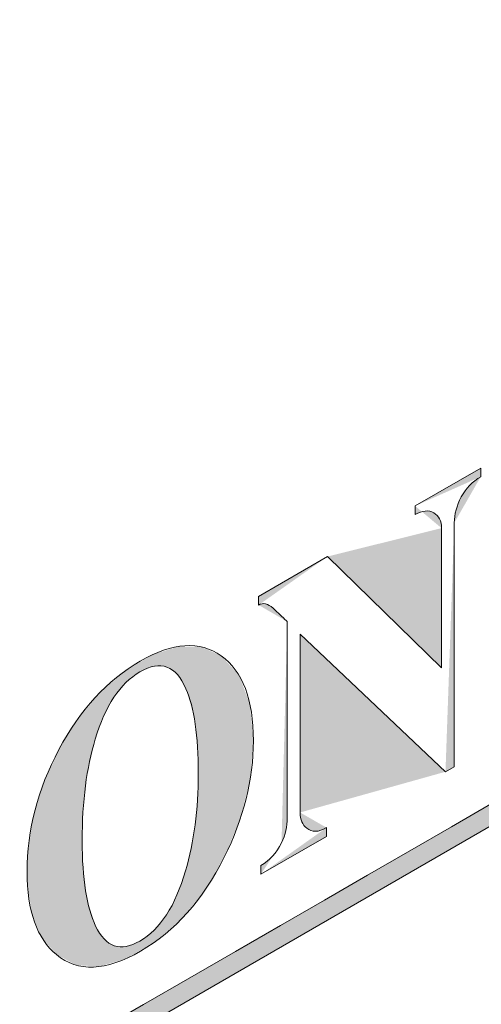
# Model space of a CAD drawing. Units: metres. Extents: x -85 to 327, y 0 to 147.
# Drawn here: x -69 to -69, y 87 to 87 of the extents above; entities that cross this region are included whole.
import ezdxf

# ---------------------------------------------------------------- set-up
doc = ezdxf.new("R2010")
doc.units = ezdxf.units.M
doc.layers.add('M-EQPM', color=7, linetype='Continuous', lineweight=9, true_color=0x7f7f7f)

# ---------------------------------------------------------------- blocks, each defined once
blk = doc.blocks.new('ZVB1 _0_5-2in_ - BeaconMedaes Logo-VB_dwg-6083694-ISOMETRICO PRIMER NIVEL IMAGENOLOGÍA-FASE 1')
at = {"layer": 'M-EQPM', "true_color": 0x8000ff}
h = blk.add_hatch(color=190, dxfattribs=at)
edge = h.paths.add_edge_path()
edge.add_line((-69.331495, 86.755929), (-69.3315, 86.755926))
edge.add_line((-69.3315, 86.755926), (-69.33154, 86.755903))
edge.add_line((-69.33154, 86.755903), (-69.331647, 86.755841))
edge.add_line((-69.331647, 86.755841), (-69.331856, 86.755721))
edge.add_line((-69.331856, 86.755721), (-69.332201, 86.755522))
edge.add_line((-69.332201, 86.755522), (-69.332715, 86.755225))
edge.add_line((-69.332715, 86.755225), (-69.333432, 86.754811))
edge.add_line((-69.333432, 86.754811), (-69.334386, 86.75426))
edge.add_line((-69.334386, 86.75426), (-69.335611, 86.753553))
edge.add_line((-69.335611, 86.753553), (-69.337142, 86.752669))
edge.add_line((-69.337142, 86.752669), (-69.339011, 86.75159))
edge.add_line((-69.339011, 86.75159), (-69.341253, 86.750296))
edge.add_line((-69.341253, 86.750296), (-69.343901, 86.748767))
edge.add_line((-69.343901, 86.748767), (-69.34699, 86.746983))
edge.add_line((-69.34699, 86.746983), (-69.350553, 86.744926))
edge.add_line((-69.350553, 86.744926), (-69.354624, 86.742575))
edge.add_line((-69.354624, 86.742575), (-69.359238, 86.739912))
edge.add_line((-69.359238, 86.739912), (-69.364427, 86.736916))
edge.add_line((-69.364427, 86.736916), (-69.370226, 86.733568))
edge.add_line((-69.370226, 86.733568), (-69.376669, 86.729848))
edge.add_line((-69.376669, 86.729848), (-69.38379, 86.725737))
edge.add_line((-69.38379, 86.725737), (-69.391622, 86.721215))
edge.add_line((-69.331495, 86.755454), (-69.331495, 86.755929))
edge = h.paths.add_edge_path()
edge.add_line((-69.391622, 86.72074), (-69.391622, 86.721215))
edge.add_line((-69.391622, 86.72074), (-69.331495, 86.755454))
h = blk.add_hatch(color=190, dxfattribs=at)
edge = h.paths.add_edge_path()
edge.add_line((-69.361856, 86.739668), (-69.361856, 86.739695))
edge.add_line((-69.361856, 86.739695), (-69.361856, 86.739772))
edge.add_line((-69.361856, 86.739772), (-69.361856, 86.739896))
edge.add_line((-69.361856, 86.739896), (-69.361856, 86.740061))
edge.add_line((-69.361856, 86.740061), (-69.361856, 86.740263))
edge.add_line((-69.361856, 86.740263), (-69.361856, 86.740498))
edge.add_line((-69.361856, 86.740498), (-69.361856, 86.74076))
edge.add_line((-69.361856, 86.74076), (-69.361856, 86.741045))
edge.add_line((-69.361856, 86.741045), (-69.361856, 86.741348))
edge.add_line((-69.361856, 86.741348), (-69.361856, 86.741666))
edge.add_line((-69.361856, 86.741666), (-69.361856, 86.741993))
edge.add_line((-69.361856, 86.741993), (-69.361856, 86.742324))
edge.add_line((-69.361856, 86.742324), (-69.361856, 86.742655))
edge.add_line((-69.361856, 86.742655), (-69.361856, 86.742982))
edge.add_line((-69.361856, 86.742982), (-69.361856, 86.743299))
edge.add_line((-69.361856, 86.743299), (-69.361856, 86.743603))
edge.add_line((-69.361856, 86.743603), (-69.361856, 86.743888))
edge.add_line((-69.361856, 86.743888), (-69.361856, 86.74415))
edge.add_line((-69.361856, 86.74415), (-69.361856, 86.744384))
edge.add_line((-69.361856, 86.744384), (-69.361856, 86.744586))
edge.add_line((-69.361856, 86.744586), (-69.361856, 86.744752))
edge.add_line((-69.361856, 86.744752), (-69.361856, 86.744875))
edge.add_line((-69.361856, 86.744875), (-69.361856, 86.744953))
edge.add_line((-69.361856, 86.744953), (-69.361856, 86.74498))
edge.add_line((-69.362048, 86.739561), (-69.362047, 86.739561))
edge.add_line((-69.362047, 86.739561), (-69.362045, 86.739563))
edge.add_line((-69.362045, 86.739563), (-69.36204, 86.739566))
edge.add_line((-69.36204, 86.739566), (-69.362034, 86.739569))
edge.add_line((-69.362034, 86.739569), (-69.362027, 86.739573))
edge.add_line((-69.362027, 86.739573), (-69.362018, 86.739578))
edge.add_line((-69.362018, 86.739578), (-69.362009, 86.739583))
edge.add_line((-69.362009, 86.739583), (-69.361998, 86.739589))
edge.add_line((-69.361998, 86.739589), (-69.361987, 86.739595))
edge.add_line((-69.361987, 86.739595), (-69.361976, 86.739601))
edge.add_line((-69.361976, 86.739601), (-69.361964, 86.739608))
edge.add_line((-69.361964, 86.739608), (-69.361952, 86.739614))
edge.add_line((-69.361952, 86.739614), (-69.36194, 86.739621))
edge.add_line((-69.36194, 86.739621), (-69.361928, 86.739627))
edge.add_line((-69.361928, 86.739627), (-69.361917, 86.739634))
edge.add_line((-69.361917, 86.739634), (-69.361906, 86.73964))
edge.add_line((-69.361906, 86.73964), (-69.361895, 86.739646))
edge.add_line((-69.361895, 86.739646), (-69.361886, 86.739651))
edge.add_line((-69.361886, 86.739651), (-69.361877, 86.739656))
edge.add_line((-69.361877, 86.739656), (-69.36187, 86.73966))
edge.add_line((-69.36187, 86.73966), (-69.361864, 86.739663))
edge.add_line((-69.361864, 86.739663), (-69.36186, 86.739666))
edge.add_line((-69.36186, 86.739666), (-69.361857, 86.739667))
edge.add_line((-69.361857, 86.739667), (-69.361856, 86.739668))
edge = h.paths.add_edge_path()
edge.add_line((-69.365214, 86.742554), (-69.365198, 86.742539))
edge.add_line((-69.365198, 86.742539), (-69.365152, 86.742495))
edge.add_line((-69.365152, 86.742495), (-69.365078, 86.742425))
edge.add_line((-69.365078, 86.742425), (-69.364979, 86.742332))
edge.add_line((-69.364979, 86.742332), (-69.364859, 86.742218))
edge.add_line((-69.364859, 86.742218), (-69.364719, 86.742086))
edge.add_line((-69.364719, 86.742086), (-69.364563, 86.741939))
edge.add_line((-69.364563, 86.741939), (-69.364393, 86.741778))
edge.add_line((-69.364393, 86.741778), (-69.364212, 86.741607))
edge.add_line((-69.364212, 86.741607), (-69.364023, 86.741428))
edge.add_line((-69.364023, 86.741428), (-69.363829, 86.741244))
edge.add_line((-69.363829, 86.741244), (-69.363631, 86.741057))
edge.add_line((-69.363631, 86.741057), (-69.363434, 86.740871))
edge.add_line((-69.363434, 86.740871), (-69.363239, 86.740687))
edge.add_line((-69.363239, 86.740687), (-69.36305, 86.740508))
edge.add_line((-69.36305, 86.740508), (-69.362869, 86.740337))
edge.add_line((-69.362869, 86.740337), (-69.362699, 86.740176))
edge.add_line((-69.362699, 86.740176), (-69.362543, 86.740029))
edge.add_line((-69.362543, 86.740029), (-69.362403, 86.739897))
edge.add_line((-69.362403, 86.739897), (-69.362283, 86.739783))
edge.add_line((-69.362283, 86.739783), (-69.362184, 86.73969))
edge.add_line((-69.362184, 86.73969), (-69.362111, 86.73962))
edge.add_line((-69.362111, 86.73962), (-69.362064, 86.739576))
edge.add_line((-69.362064, 86.739576), (-69.362048, 86.739561))
edge.add_line((-69.365214, 86.738675), (-69.365214, 86.738694))
edge.add_line((-69.365214, 86.738694), (-69.365214, 86.738751))
edge.add_line((-69.365214, 86.738751), (-69.365214, 86.738842))
edge.add_line((-69.365214, 86.738842), (-69.365214, 86.738962))
edge.add_line((-69.365214, 86.738962), (-69.365214, 86.73911))
edge.add_line((-69.365214, 86.73911), (-69.365214, 86.739281))
edge.add_line((-69.365214, 86.739281), (-69.365214, 86.739472))
edge.add_line((-69.365214, 86.739472), (-69.365214, 86.73968))
edge.add_line((-69.365214, 86.73968), (-69.365214, 86.739902))
edge.add_line((-69.365214, 86.739902), (-69.365214, 86.740134))
edge.add_line((-69.365214, 86.740134), (-69.365214, 86.740372))
edge.add_line((-69.365214, 86.740372), (-69.365214, 86.740614))
edge.add_line((-69.365214, 86.740614), (-69.365214, 86.740856))
edge.add_line((-69.365214, 86.740856), (-69.365214, 86.741095))
edge.add_line((-69.365214, 86.741095), (-69.365214, 86.741326))
edge.add_line((-69.365214, 86.741326), (-69.365214, 86.741548))
edge.add_line((-69.365214, 86.741548), (-69.365214, 86.741756))
edge.add_line((-69.365214, 86.741756), (-69.365214, 86.741948))
edge.add_line((-69.365214, 86.741948), (-69.365214, 86.742119))
edge.add_line((-69.365214, 86.742119), (-69.365214, 86.742266))
edge.add_line((-69.365214, 86.742266), (-69.365214, 86.742387))
edge.add_line((-69.365214, 86.742387), (-69.365214, 86.742477))
edge.add_line((-69.365214, 86.742477), (-69.365214, 86.742534))
edge.add_line((-69.365214, 86.742534), (-69.365214, 86.742554))
edge = h.paths.add_edge_path()
edge.add_line((-69.365067, 86.738331), (-69.365149, 86.738418))
edge.add_line((-69.365149, 86.738418), (-69.365198, 86.738533))
edge.add_line((-69.365198, 86.738533), (-69.365214, 86.738675))
edge.add_line((-69.364639, 86.738345), (-69.364765, 86.738287))
edge.add_line((-69.364765, 86.738287), (-69.364878, 86.738265))
edge.add_line((-69.364878, 86.738265), (-69.364979, 86.73828))
edge.add_line((-69.364979, 86.73828), (-69.365067, 86.738331))
edge = h.paths.add_edge_path()
edge.add_line((-69.364639, 86.738155), (-69.364639, 86.738156))
edge.add_line((-69.364639, 86.738156), (-69.364639, 86.738159))
edge.add_line((-69.364639, 86.738159), (-69.364639, 86.738164))
edge.add_line((-69.364639, 86.738164), (-69.364639, 86.73817))
edge.add_line((-69.364639, 86.73817), (-69.364639, 86.738177))
edge.add_line((-69.364639, 86.738177), (-69.364639, 86.738185))
edge.add_line((-69.364639, 86.738185), (-69.364639, 86.738194))
edge.add_line((-69.364639, 86.738194), (-69.364639, 86.738205))
edge.add_line((-69.364639, 86.738205), (-69.364639, 86.738215))
edge.add_line((-69.364639, 86.738215), (-69.364639, 86.738227))
edge.add_line((-69.364639, 86.738227), (-69.364639, 86.738238))
edge.add_line((-69.364639, 86.738238), (-69.364639, 86.73825))
edge.add_line((-69.364639, 86.73825), (-69.364639, 86.738262))
edge.add_line((-69.364639, 86.738262), (-69.364639, 86.738274))
edge.add_line((-69.364639, 86.738274), (-69.364639, 86.738285))
edge.add_line((-69.364639, 86.738285), (-69.364639, 86.738296))
edge.add_line((-69.364639, 86.738296), (-69.364639, 86.738306))
edge.add_line((-69.364639, 86.738306), (-69.364639, 86.738315))
edge.add_line((-69.364639, 86.738315), (-69.364639, 86.738324))
edge.add_line((-69.364639, 86.738324), (-69.364639, 86.738331))
edge.add_line((-69.364639, 86.738331), (-69.364639, 86.738337))
edge.add_line((-69.364639, 86.738337), (-69.364639, 86.738341))
edge.add_line((-69.364639, 86.738341), (-69.364639, 86.738344))
edge.add_line((-69.364639, 86.738344), (-69.364639, 86.738345))
edge.add_line((-69.366068, 86.737331), (-69.366061, 86.737335))
edge.add_line((-69.366061, 86.737335), (-69.36604, 86.737347))
edge.add_line((-69.36604, 86.737347), (-69.366006, 86.737366))
edge.add_line((-69.366006, 86.737366), (-69.365962, 86.737392))
edge.add_line((-69.365962, 86.737392), (-69.365908, 86.737423))
edge.add_line((-69.365908, 86.737423), (-69.365845, 86.73746))
edge.add_line((-69.365845, 86.73746), (-69.365774, 86.7375))
edge.add_line((-69.365774, 86.7375), (-69.365697, 86.737545))
edge.add_line((-69.365697, 86.737545), (-69.365616, 86.737592))
edge.add_line((-69.365616, 86.737592), (-69.36553, 86.737641))
edge.add_line((-69.36553, 86.737641), (-69.365443, 86.737692))
edge.add_line((-69.365443, 86.737692), (-69.365353, 86.737743))
edge.add_line((-69.365353, 86.737743), (-69.365264, 86.737795))
edge.add_line((-69.365264, 86.737795), (-69.365177, 86.737845))
edge.add_line((-69.365177, 86.737845), (-69.365091, 86.737895))
edge.add_line((-69.365091, 86.737895), (-69.36501, 86.737942))
edge.add_line((-69.36501, 86.737942), (-69.364933, 86.737986))
edge.add_line((-69.364933, 86.737986), (-69.364862, 86.738027))
edge.add_line((-69.364862, 86.738027), (-69.364799, 86.738063))
edge.add_line((-69.364799, 86.738063), (-69.364745, 86.738094))
edge.add_line((-69.364745, 86.738094), (-69.364701, 86.73812))
edge.add_line((-69.364701, 86.73812), (-69.364667, 86.738139))
edge.add_line((-69.364667, 86.738139), (-69.364646, 86.738151))
edge.add_line((-69.364646, 86.738151), (-69.364639, 86.738155))
edge = h.paths.add_edge_path()
edge.add_line((-69.366068, 86.73752), (-69.366068, 86.737519))
edge.add_line((-69.366068, 86.737519), (-69.366068, 86.737517))
edge.add_line((-69.366068, 86.737517), (-69.366068, 86.737512))
edge.add_line((-69.366068, 86.737512), (-69.366068, 86.737506))
edge.add_line((-69.366068, 86.737506), (-69.366068, 86.737499))
edge.add_line((-69.366068, 86.737499), (-69.366068, 86.737491))
edge.add_line((-69.366068, 86.737491), (-69.366068, 86.737481))
edge.add_line((-69.366068, 86.737481), (-69.366068, 86.737471))
edge.add_line((-69.366068, 86.737471), (-69.366068, 86.73746))
edge.add_line((-69.366068, 86.73746), (-69.366068, 86.737449))
edge.add_line((-69.366068, 86.737449), (-69.366068, 86.737437))
edge.add_line((-69.366068, 86.737437), (-69.366068, 86.737425))
edge.add_line((-69.366068, 86.737425), (-69.366068, 86.737414))
edge.add_line((-69.366068, 86.737414), (-69.366068, 86.737402))
edge.add_line((-69.366068, 86.737402), (-69.366068, 86.737391))
edge.add_line((-69.366068, 86.737391), (-69.366068, 86.73738))
edge.add_line((-69.366068, 86.73738), (-69.366068, 86.73737))
edge.add_line((-69.366068, 86.73737), (-69.366068, 86.73736))
edge.add_line((-69.366068, 86.73736), (-69.366068, 86.737352))
edge.add_line((-69.366068, 86.737352), (-69.366068, 86.737345))
edge.add_line((-69.366068, 86.737345), (-69.366068, 86.737339))
edge.add_line((-69.366068, 86.737339), (-69.366068, 86.737334))
edge.add_line((-69.366068, 86.737334), (-69.366068, 86.737332))
edge.add_line((-69.366068, 86.737332), (-69.366068, 86.737331))
edge.add_line((-69.365618, 86.738012), (-69.365707, 86.737859))
edge.add_line((-69.365707, 86.737859), (-69.365812, 86.737726))
edge.add_line((-69.365812, 86.737726), (-69.365932, 86.737613))
edge.add_line((-69.365932, 86.737613), (-69.366068, 86.73752))
edge = h.paths.add_edge_path()
edge.add_line((-69.365493, 86.738556), (-69.365507, 86.738373))
edge.add_line((-69.365507, 86.738373), (-69.365548, 86.738192))
edge.add_line((-69.365548, 86.738192), (-69.365618, 86.738012))
edge.add_line((-69.365493, 86.742828), (-69.365493, 86.742806))
edge.add_line((-69.365493, 86.742806), (-69.365493, 86.742744))
edge.add_line((-69.365493, 86.742744), (-69.365493, 86.742644))
edge.add_line((-69.365493, 86.742644), (-69.365493, 86.742511))
edge.add_line((-69.365493, 86.742511), (-69.365493, 86.742349))
edge.add_line((-69.365493, 86.742349), (-69.365493, 86.74216))
edge.add_line((-69.365493, 86.74216), (-69.365493, 86.741949))
edge.add_line((-69.365493, 86.741949), (-69.365493, 86.74172))
edge.add_line((-69.365493, 86.74172), (-69.365493, 86.741476))
edge.add_line((-69.365493, 86.741476), (-69.365493, 86.741221))
edge.add_line((-69.365493, 86.741221), (-69.365493, 86.740958))
edge.add_line((-69.365493, 86.740958), (-69.365493, 86.740692))
edge.add_line((-69.365493, 86.740692), (-69.365493, 86.740426))
edge.add_line((-69.365493, 86.740426), (-69.365493, 86.740163))
edge.add_line((-69.365493, 86.740163), (-69.365493, 86.739908))
edge.add_line((-69.365493, 86.739908), (-69.365493, 86.739664))
edge.add_line((-69.365493, 86.739664), (-69.365493, 86.739434))
edge.add_line((-69.365493, 86.739434), (-69.365493, 86.739224))
edge.add_line((-69.365493, 86.739224), (-69.365493, 86.739035))
edge.add_line((-69.365493, 86.739035), (-69.365493, 86.738873))
edge.add_line((-69.365493, 86.738873), (-69.365493, 86.73874))
edge.add_line((-69.365493, 86.73874), (-69.365493, 86.73864))
edge.add_line((-69.365493, 86.73864), (-69.365493, 86.738578))
edge.add_line((-69.365493, 86.738578), (-69.365493, 86.738556))
edge = h.paths.add_edge_path()
edge.add_line((-69.365801, 86.743122), (-69.365724, 86.743048))
edge.add_line((-69.365724, 86.743048), (-69.365657, 86.742985))
edge.add_line((-69.365657, 86.742985), (-69.365601, 86.742932))
edge.add_line((-69.365601, 86.742932), (-69.365557, 86.74289))
edge.add_line((-69.365557, 86.74289), (-69.365525, 86.742859))
edge.add_line((-69.365525, 86.742859), (-69.365503, 86.742838))
edge.add_line((-69.365503, 86.742838), (-69.365493, 86.742828))
edge.add_line((-69.366117, 86.74319), (-69.366058, 86.743214))
edge.add_line((-69.366058, 86.743214), (-69.365996, 86.743219))
edge.add_line((-69.365996, 86.743219), (-69.365933, 86.743206))
edge.add_line((-69.365933, 86.743206), (-69.365868, 86.743173))
edge.add_line((-69.365868, 86.743173), (-69.365801, 86.743122))
edge = h.paths.add_edge_path()
edge.add_line((-69.366117, 86.743379), (-69.366117, 86.743378))
edge.add_line((-69.366117, 86.743378), (-69.366117, 86.743375))
edge.add_line((-69.366117, 86.743375), (-69.366117, 86.743371))
edge.add_line((-69.366117, 86.743371), (-69.366117, 86.743365))
edge.add_line((-69.366117, 86.743365), (-69.366117, 86.743358))
edge.add_line((-69.366117, 86.743358), (-69.366117, 86.74335))
edge.add_line((-69.366117, 86.74335), (-69.366117, 86.74334))
edge.add_line((-69.366117, 86.74334), (-69.366117, 86.74333))
edge.add_line((-69.366117, 86.74333), (-69.366117, 86.743319))
edge.add_line((-69.366117, 86.743319), (-69.366117, 86.743308))
edge.add_line((-69.366117, 86.743308), (-69.366117, 86.743296))
edge.add_line((-69.366117, 86.743296), (-69.366117, 86.743284))
edge.add_line((-69.366117, 86.743284), (-69.366117, 86.743273))
edge.add_line((-69.366117, 86.743273), (-69.366117, 86.743261))
edge.add_line((-69.366117, 86.743261), (-69.366117, 86.74325))
edge.add_line((-69.366117, 86.74325), (-69.366117, 86.743239))
edge.add_line((-69.366117, 86.743239), (-69.366117, 86.743229))
edge.add_line((-69.366117, 86.743229), (-69.366117, 86.743219))
edge.add_line((-69.366117, 86.743219), (-69.366117, 86.743211))
edge.add_line((-69.366117, 86.743211), (-69.366117, 86.743204))
edge.add_line((-69.366117, 86.743204), (-69.366117, 86.743198))
edge.add_line((-69.366117, 86.743198), (-69.366117, 86.743193))
edge.add_line((-69.366117, 86.743193), (-69.366117, 86.743191))
edge.add_line((-69.366117, 86.743191), (-69.366117, 86.74319))
edge.add_line((-69.364619, 86.744244), (-69.364626, 86.74424))
edge.add_line((-69.364626, 86.74424), (-69.364648, 86.744227))
edge.add_line((-69.364648, 86.744227), (-69.364683, 86.744207))
edge.add_line((-69.364683, 86.744207), (-69.36473, 86.74418))
edge.add_line((-69.36473, 86.74418), (-69.364787, 86.744147))
edge.add_line((-69.364787, 86.744147), (-69.364853, 86.744109))
edge.add_line((-69.364853, 86.744109), (-69.364927, 86.744066))
edge.add_line((-69.364927, 86.744066), (-69.365007, 86.74402))
edge.add_line((-69.365007, 86.74402), (-69.365093, 86.743971))
edge.add_line((-69.365093, 86.743971), (-69.365182, 86.743919))
edge.add_line((-69.365182, 86.743919), (-69.365274, 86.743866))
edge.add_line((-69.365274, 86.743866), (-69.365368, 86.743812))
edge.add_line((-69.365368, 86.743812), (-69.365461, 86.743758))
edge.add_line((-69.365461, 86.743758), (-69.365553, 86.743705))
edge.add_line((-69.365553, 86.743705), (-69.365643, 86.743653))
edge.add_line((-69.365643, 86.743653), (-69.365729, 86.743603))
edge.add_line((-69.365729, 86.743603), (-69.365809, 86.743557))
edge.add_line((-69.365809, 86.743557), (-69.365883, 86.743514))
edge.add_line((-69.365883, 86.743514), (-69.365949, 86.743476))
edge.add_line((-69.365949, 86.743476), (-69.366006, 86.743443))
edge.add_line((-69.366006, 86.743443), (-69.366053, 86.743416))
edge.add_line((-69.366053, 86.743416), (-69.366088, 86.743396))
edge.add_line((-69.366088, 86.743396), (-69.366109, 86.743384))
edge.add_line((-69.366109, 86.743384), (-69.366117, 86.743379))
edge = h.paths.add_edge_path()
edge.add_line((-69.362135, 86.741822), (-69.362148, 86.741834))
edge.add_line((-69.362148, 86.741834), (-69.362184, 86.74187))
edge.add_line((-69.362184, 86.74187), (-69.362242, 86.741926))
edge.add_line((-69.362242, 86.741926), (-69.362319, 86.742001))
edge.add_line((-69.362319, 86.742001), (-69.362414, 86.742094))
edge.add_line((-69.362414, 86.742094), (-69.362523, 86.742201))
edge.add_line((-69.362523, 86.742201), (-69.362646, 86.74232))
edge.add_line((-69.362646, 86.74232), (-69.362779, 86.74245))
edge.add_line((-69.362779, 86.74245), (-69.362921, 86.742588))
edge.add_line((-69.362921, 86.742588), (-69.363069, 86.742733))
edge.add_line((-69.363069, 86.742733), (-69.363222, 86.742882))
edge.add_line((-69.363222, 86.742882), (-69.363377, 86.743033))
edge.add_line((-69.363377, 86.743033), (-69.363532, 86.743184))
edge.add_line((-69.363532, 86.743184), (-69.363684, 86.743333))
edge.add_line((-69.363684, 86.743333), (-69.363833, 86.743478))
edge.add_line((-69.363833, 86.743478), (-69.363975, 86.743616))
edge.add_line((-69.363975, 86.743616), (-69.364108, 86.743746))
edge.add_line((-69.364108, 86.743746), (-69.364231, 86.743866))
edge.add_line((-69.364231, 86.743866), (-69.36434, 86.743973))
edge.add_line((-69.36434, 86.743973), (-69.364435, 86.744065))
edge.add_line((-69.364435, 86.744065), (-69.364512, 86.74414))
edge.add_line((-69.364512, 86.74414), (-69.36457, 86.744197))
edge.add_line((-69.36457, 86.744197), (-69.364606, 86.744232))
edge.add_line((-69.364606, 86.744232), (-69.364619, 86.744244))
edge.add_line((-69.362135, 86.744864), (-69.362135, 86.744849))
edge.add_line((-69.362135, 86.744849), (-69.362135, 86.744804))
edge.add_line((-69.362135, 86.744804), (-69.362135, 86.744733))
edge.add_line((-69.362135, 86.744733), (-69.362135, 86.744639))
edge.add_line((-69.362135, 86.744639), (-69.362135, 86.744523))
edge.add_line((-69.362135, 86.744523), (-69.362135, 86.744389))
edge.add_line((-69.362135, 86.744389), (-69.362135, 86.744239))
edge.add_line((-69.362135, 86.744239), (-69.362135, 86.744075))
edge.add_line((-69.362135, 86.744075), (-69.362135, 86.743902))
edge.add_line((-69.362135, 86.743902), (-69.362135, 86.74372))
edge.add_line((-69.362135, 86.74372), (-69.362135, 86.743533))
edge.add_line((-69.362135, 86.743533), (-69.362135, 86.743343))
edge.add_line((-69.362135, 86.743343), (-69.362135, 86.743153))
edge.add_line((-69.362135, 86.743153), (-69.362135, 86.742966))
edge.add_line((-69.362135, 86.742966), (-69.362135, 86.742785))
edge.add_line((-69.362135, 86.742785), (-69.362135, 86.742611))
edge.add_line((-69.362135, 86.742611), (-69.362135, 86.742447))
edge.add_line((-69.362135, 86.742447), (-69.362135, 86.742297))
edge.add_line((-69.362135, 86.742297), (-69.362135, 86.742163))
edge.add_line((-69.362135, 86.742163), (-69.362135, 86.742047))
edge.add_line((-69.362135, 86.742047), (-69.362135, 86.741953))
edge.add_line((-69.362135, 86.741953), (-69.362135, 86.741882))
edge.add_line((-69.362135, 86.741882), (-69.362135, 86.741837))
edge.add_line((-69.362135, 86.741837), (-69.362135, 86.741822))
edge = h.paths.add_edge_path()
edge.add_line((-69.36271, 86.745157), (-69.362578, 86.745217))
edge.add_line((-69.362578, 86.745217), (-69.362459, 86.745237))
edge.add_line((-69.362459, 86.745237), (-69.362352, 86.745219))
edge.add_line((-69.362352, 86.745219), (-69.362258, 86.745164))
edge.add_line((-69.362258, 86.745164), (-69.36219, 86.745086))
edge.add_line((-69.36219, 86.745086), (-69.362149, 86.744986))
edge.add_line((-69.362149, 86.744986), (-69.362135, 86.744864))
edge.add_line((-69.36271, 86.745346), (-69.36271, 86.745345))
edge.add_line((-69.36271, 86.745345), (-69.36271, 86.745343))
edge.add_line((-69.36271, 86.745343), (-69.36271, 86.745338))
edge.add_line((-69.36271, 86.745338), (-69.36271, 86.745332))
edge.add_line((-69.36271, 86.745332), (-69.36271, 86.745325))
edge.add_line((-69.36271, 86.745325), (-69.36271, 86.745317))
edge.add_line((-69.36271, 86.745317), (-69.36271, 86.745307))
edge.add_line((-69.36271, 86.745307), (-69.36271, 86.745297))
edge.add_line((-69.36271, 86.745297), (-69.36271, 86.745286))
edge.add_line((-69.36271, 86.745286), (-69.36271, 86.745275))
edge.add_line((-69.36271, 86.745275), (-69.36271, 86.745263))
edge.add_line((-69.36271, 86.745263), (-69.36271, 86.745252))
edge.add_line((-69.36271, 86.745252), (-69.36271, 86.74524))
edge.add_line((-69.36271, 86.74524), (-69.36271, 86.745228))
edge.add_line((-69.36271, 86.745228), (-69.36271, 86.745217))
edge.add_line((-69.36271, 86.745217), (-69.36271, 86.745206))
edge.add_line((-69.36271, 86.745206), (-69.36271, 86.745196))
edge.add_line((-69.36271, 86.745196), (-69.36271, 86.745186))
edge.add_line((-69.36271, 86.745186), (-69.36271, 86.745178))
edge.add_line((-69.36271, 86.745178), (-69.36271, 86.745171))
edge.add_line((-69.36271, 86.745171), (-69.36271, 86.745165))
edge.add_line((-69.36271, 86.745165), (-69.36271, 86.745161))
edge.add_line((-69.36271, 86.745161), (-69.36271, 86.745158))
edge.add_line((-69.36271, 86.745158), (-69.36271, 86.745157))
edge = h.paths.add_edge_path()
edge.add_line((-69.361281, 86.746171), (-69.361288, 86.746167))
edge.add_line((-69.361288, 86.746167), (-69.361309, 86.746155))
edge.add_line((-69.361309, 86.746155), (-69.361343, 86.746136))
edge.add_line((-69.361343, 86.746136), (-69.361387, 86.74611))
edge.add_line((-69.361387, 86.74611), (-69.361441, 86.746079))
edge.add_line((-69.361441, 86.746079), (-69.361504, 86.746042))
edge.add_line((-69.361504, 86.746042), (-69.361575, 86.746002))
edge.add_line((-69.361575, 86.746002), (-69.361652, 86.745957))
edge.add_line((-69.361652, 86.745957), (-69.361733, 86.74591))
edge.add_line((-69.361733, 86.74591), (-69.361819, 86.745861))
edge.add_line((-69.361819, 86.745861), (-69.361906, 86.74581))
edge.add_line((-69.361906, 86.74581), (-69.361995, 86.745759))
edge.add_line((-69.361995, 86.745759), (-69.362085, 86.745707))
edge.add_line((-69.362085, 86.745707), (-69.362172, 86.745657))
edge.add_line((-69.362172, 86.745657), (-69.362258, 86.745607))
edge.add_line((-69.362258, 86.745607), (-69.362339, 86.74556))
edge.add_line((-69.362339, 86.74556), (-69.362416, 86.745516))
edge.add_line((-69.362416, 86.745516), (-69.362487, 86.745475))
edge.add_line((-69.362487, 86.745475), (-69.36255, 86.745439))
edge.add_line((-69.36255, 86.745439), (-69.362604, 86.745407))
edge.add_line((-69.362604, 86.745407), (-69.362648, 86.745382))
edge.add_line((-69.362648, 86.745382), (-69.362682, 86.745363))
edge.add_line((-69.362682, 86.745363), (-69.362703, 86.745351))
edge.add_line((-69.362703, 86.745351), (-69.36271, 86.745346))
edge.add_line((-69.361281, 86.745982), (-69.361281, 86.745983))
edge.add_line((-69.361281, 86.745983), (-69.361281, 86.745985))
edge.add_line((-69.361281, 86.745985), (-69.361281, 86.74599))
edge.add_line((-69.361281, 86.74599), (-69.361281, 86.745996))
edge.add_line((-69.361281, 86.745996), (-69.361281, 86.746003))
edge.add_line((-69.361281, 86.746003), (-69.361281, 86.746011))
edge.add_line((-69.361281, 86.746011), (-69.361281, 86.746021))
edge.add_line((-69.361281, 86.746021), (-69.361281, 86.746031))
edge.add_line((-69.361281, 86.746031), (-69.361281, 86.746042))
edge.add_line((-69.361281, 86.746042), (-69.361281, 86.746053))
edge.add_line((-69.361281, 86.746053), (-69.361281, 86.746065))
edge.add_line((-69.361281, 86.746065), (-69.361281, 86.746076))
edge.add_line((-69.361281, 86.746076), (-69.361281, 86.746088))
edge.add_line((-69.361281, 86.746088), (-69.361281, 86.7461))
edge.add_line((-69.361281, 86.7461), (-69.361281, 86.746111))
edge.add_line((-69.361281, 86.746111), (-69.361281, 86.746122))
edge.add_line((-69.361281, 86.746122), (-69.361281, 86.746132))
edge.add_line((-69.361281, 86.746132), (-69.361281, 86.746142))
edge.add_line((-69.361281, 86.746142), (-69.361281, 86.74615))
edge.add_line((-69.361281, 86.74615), (-69.361281, 86.746157))
edge.add_line((-69.361281, 86.746157), (-69.361281, 86.746163))
edge.add_line((-69.361281, 86.746163), (-69.361281, 86.746167))
edge.add_line((-69.361281, 86.746167), (-69.361281, 86.74617))
edge.add_line((-69.361281, 86.74617), (-69.361281, 86.746171))
edge = h.paths.add_edge_path()
edge.add_line((-69.361856, 86.74498), (-69.361839, 86.745165))
edge.add_line((-69.361839, 86.745165), (-69.361789, 86.745352))
edge.add_line((-69.361789, 86.745352), (-69.361705, 86.745541))
edge.add_line((-69.361705, 86.745541), (-69.361621, 86.745675))
edge.add_line((-69.361621, 86.745675), (-69.361523, 86.745793))
edge.add_line((-69.361523, 86.745793), (-69.36141, 86.745895))
edge.add_line((-69.36141, 86.745895), (-69.361281, 86.745982))
h = blk.add_hatch(color=190, dxfattribs=at)
edge = h.paths.add_edge_path()
edge.add_line((-69.36693, 86.742085), (-69.366542, 86.741658))
edge.add_line((-69.366542, 86.741658), (-69.366309, 86.74104))
edge.add_line((-69.366309, 86.74104), (-69.366231, 86.740232))
edge.add_line((-69.366231, 86.740232), (-69.366302, 86.739392))
edge.add_line((-69.366302, 86.739392), (-69.366513, 86.738547))
edge.add_line((-69.366513, 86.738547), (-69.366865, 86.737699))
edge.add_line((-69.370517, 86.735582), (-69.370831, 86.735942))
edge.add_line((-69.370831, 86.735942), (-69.37104, 86.736427))
edge.add_line((-69.37104, 86.736427), (-69.371145, 86.737036))
edge.add_line((-69.371145, 86.737036), (-69.371144, 86.737774))
edge.add_line((-69.371144, 86.737774), (-69.371031, 86.738539))
edge.add_line((-69.371031, 86.738539), (-69.370805, 86.739296))
edge.add_line((-69.370805, 86.739296), (-69.370467, 86.740043))
edge.add_line((-69.370467, 86.740043), (-69.37004, 86.74073))
edge.add_line((-69.37004, 86.74073), (-69.36955, 86.741308))
edge.add_line((-69.36955, 86.741308), (-69.368996, 86.741775))
edge.add_line((-69.368996, 86.741775), (-69.368398, 86.74212))
edge.add_line((-69.368398, 86.74212), (-69.367849, 86.74229))
edge.add_line((-69.367849, 86.74229), (-69.36736, 86.742278))
edge.add_line((-69.36736, 86.742278), (-69.36693, 86.742085))
edge = h.paths.add_edge_path()
edge.add_line((-69.366865, 86.737699), (-69.3673, 86.736963))
edge.add_line((-69.3673, 86.736963), (-69.367804, 86.736349))
edge.add_line((-69.367804, 86.736349), (-69.368376, 86.735857))
edge.add_line((-69.368376, 86.735857), (-69.369002, 86.735495))
edge.add_line((-69.369002, 86.735495), (-69.369579, 86.735322))
edge.add_line((-69.369579, 86.735322), (-69.370084, 86.735351))
edge.add_line((-69.370084, 86.735351), (-69.370517, 86.735582))
edge = h.paths.add_edge_path()
edge.add_line((-69.3677, 86.741367), (-69.367844, 86.741625))
edge.add_line((-69.367844, 86.741625), (-69.368016, 86.74179))
edge.add_line((-69.368016, 86.74179), (-69.368216, 86.741864))
edge.add_line((-69.368216, 86.741864), (-69.368445, 86.741845))
edge.add_line((-69.368445, 86.741845), (-69.368702, 86.741735))
edge.add_line((-69.368702, 86.741735), (-69.368949, 86.741557))
edge.add_line((-69.368949, 86.741557), (-69.369169, 86.741321))
edge.add_line((-69.369169, 86.741321), (-69.369363, 86.741029))
edge.add_line((-69.369363, 86.741029), (-69.369531, 86.740679))
edge.add_line((-69.369531, 86.740679), (-69.369674, 86.740272))
edge.add_line((-69.367708, 86.737406), (-69.36753, 86.738194))
edge.add_line((-69.36753, 86.738194), (-69.367441, 86.73906))
edge.add_line((-69.367441, 86.73906), (-69.367441, 86.73999))
edge.add_line((-69.367441, 86.73999), (-69.367527, 86.740777))
edge.add_line((-69.367527, 86.740777), (-69.3677, 86.741367))
edge = h.paths.add_edge_path()
edge.add_line((-69.369674, 86.740272), (-69.369856, 86.739471))
edge.add_line((-69.369856, 86.739471), (-69.369948, 86.738559))
edge.add_line((-69.369948, 86.738559), (-69.369947, 86.737587))
edge.add_line((-69.369947, 86.737587), (-69.369854, 86.736793))
edge.add_line((-69.369854, 86.736793), (-69.369666, 86.736204))
edge.add_line((-69.369666, 86.736204), (-69.369521, 86.735969))
edge.add_line((-69.369521, 86.735969), (-69.369353, 86.735819))
edge.add_line((-69.369353, 86.735819), (-69.36916, 86.735753))
edge.add_line((-69.36916, 86.735753), (-69.368943, 86.735772))
edge.add_line((-69.368943, 86.735772), (-69.368702, 86.735876))
edge.add_line((-69.368702, 86.735876), (-69.36845, 86.73606))
edge.add_line((-69.36845, 86.73606), (-69.368225, 86.736304))
edge.add_line((-69.368225, 86.736304), (-69.368026, 86.73661))
edge.add_line((-69.368026, 86.73661), (-69.367854, 86.736977))
edge.add_line((-69.367854, 86.736977), (-69.367708, 86.737406))
at = {"layer": 'M-EQPM', "color": 190, "true_color": 0x8000ff}
blk.add_polyline3d([(-69.391622, 86.721215, 0), (-69.391622, 86.72074, 0), (-69.331495, 86.755454, 0), (-69.331495, 86.755929, 0)], dxfattribs=at)
for points in [[(-69.391622, 86.721215), (-69.331495, 86.755929), (-69.331495, 86.755929), (-69.331495, 86.755929)], [(-69.36271, 86.745346), (-69.36271, 86.745346), (-69.361281, 86.746171), (-69.361281, 86.746171)], [(-69.361281, 86.746171), (-69.361281, 86.746171), (-69.361281, 86.745982), (-69.361281, 86.745982)], [(-69.361281, 86.745982), (-69.361463, 86.745877), (-69.361604, 86.74573), (-69.361705, 86.745541)], [(-69.361705, 86.745541), (-69.361806, 86.745351), (-69.361856, 86.745164), (-69.361856, 86.74498)], [(-69.36271, 86.745157), (-69.36271, 86.745157), (-69.36271, 86.745346), (-69.36271, 86.745346)], [(-69.362135, 86.741822), (-69.362135, 86.741822), (-69.362135, 86.744864), (-69.362135, 86.744864)], [(-69.361856, 86.74498), (-69.361856, 86.74498), (-69.361856, 86.739668), (-69.361856, 86.739668)], [(-69.366117, 86.743379), (-69.366117, 86.743379), (-69.364619, 86.744244), (-69.364619, 86.744244)], [(-69.364619, 86.744244), (-69.364619, 86.744244), (-69.362135, 86.741822), (-69.362135, 86.741822)], [(-69.366117, 86.74319), (-69.366117, 86.74319), (-69.366117, 86.743379), (-69.366117, 86.743379)], [(-69.365801, 86.743122), (-69.365914, 86.743223), (-69.36602, 86.743246), (-69.366117, 86.74319)], [(-69.365493, 86.742828), (-69.365503, 86.742839), (-69.365606, 86.742937), (-69.365801, 86.743122)], [(-69.365493, 86.738556), (-69.365493, 86.738556), (-69.365493, 86.742828), (-69.365493, 86.742828)], [(-69.365214, 86.742554), (-69.365214, 86.742554), (-69.365214, 86.738675), (-69.365214, 86.738675)], [(-69.362048, 86.739561), (-69.362048, 86.739561), (-69.365214, 86.742554), (-69.365214, 86.742554)], [(-69.361856, 86.739668), (-69.361856, 86.739668), (-69.362048, 86.739561), (-69.362048, 86.739561)], [(-69.365214, 86.738675), (-69.365214, 86.73852), (-69.365165, 86.738405), (-69.365067, 86.738331)], [(-69.365618, 86.738012), (-69.365535, 86.73819), (-69.365493, 86.738372), (-69.365493, 86.738556)], [(-69.364639, 86.738155), (-69.364639, 86.738155), (-69.366068, 86.737331), (-69.366068, 86.737331)], [(-69.365067, 86.738331), (-69.364958, 86.738238), (-69.364815, 86.738243), (-69.364639, 86.738345)], [(-69.364639, 86.738345), (-69.364639, 86.738345), (-69.364639, 86.738155), (-69.364639, 86.738155)], [(-69.366068, 86.73752), (-69.365876, 86.737631), (-69.365727, 86.737795), (-69.365618, 86.738012)], [(-69.366068, 86.737331), (-69.366068, 86.737331), (-69.366068, 86.73752), (-69.366068, 86.73752)]]:
    blk.add_open_spline(points, degree=3, dxfattribs=at)
for points, knots in [([(-69.362135, 86.744864), (-69.362135, 86.745019), (-69.362191, 86.745129), (-69.362302, 86.745196), (-69.362414, 86.745262), (-69.36255, 86.745249), (-69.36271, 86.745157)], [20, 20, 20, 20, 21, 21, 21, 22, 22, 22, 22]), ([(-69.36693, 86.742085), (-69.367396, 86.742416), (-69.367984, 86.742377), (-69.368695, 86.741967), (-69.369416, 86.741551), (-69.370006, 86.74091), (-69.370467, 86.740043), (-69.370928, 86.739177), (-69.371158, 86.738291), (-69.371158, 86.737387), (-69.371158, 86.736531), (-69.370944, 86.735929), (-69.370517, 86.735582)], [0, 0, 0, 0, 1, 1, 1, 2, 2, 2, 3, 3, 3, 4, 4, 4, 4]), ([(-69.369674, 86.740272), (-69.369458, 86.740998), (-69.369134, 86.741485), (-69.368702, 86.741735), (-69.36825, 86.741996), (-69.367916, 86.741873), (-69.3677, 86.741367)], [4, 4, 4, 4, 5, 5, 5, 6, 6, 6, 6]), ([(-69.366865, 86.737699), (-69.366443, 86.738549), (-69.366231, 86.739394), (-69.366231, 86.740232), (-69.366231, 86.741135), (-69.366464, 86.741753), (-69.36693, 86.742085)], [6, 6, 6, 6, 7, 7, 7, 8, 8, 8, 8]), ([(-69.3677, 86.741367), (-69.36752, 86.740958), (-69.36743, 86.740344), (-69.36743, 86.739522), (-69.36743, 86.738736), (-69.367523, 86.73803), (-69.367708, 86.737406)], [6, 6, 6, 6, 7, 7, 7, 8, 8, 8, 8]), ([(-69.369666, 86.736204), (-69.369861, 86.736609), (-69.369959, 86.737228), (-69.369959, 86.738062), (-69.369959, 86.738913), (-69.369864, 86.73965), (-69.369674, 86.740272)], [2, 2, 2, 2, 3, 3, 3, 4, 4, 4, 4]), ([(-69.370517, 86.735582), (-69.370054, 86.735195), (-69.369444, 86.73522), (-69.368687, 86.735657), (-69.367941, 86.736088), (-69.367333, 86.736769), (-69.366865, 86.737699)], [4, 4, 4, 4, 5, 5, 5, 6, 6, 6, 6]), ([(-69.367708, 86.737406), (-69.367929, 86.736641), (-69.36826, 86.736131), (-69.368702, 86.735876), (-69.369124, 86.735633), (-69.369445, 86.735742), (-69.369666, 86.736204)], [0, 0, 0, 0, 1, 1, 1, 2, 2, 2, 2])]:
    blk.add_open_spline(points, degree=3, knots=knots, dxfattribs=at)
blk = doc.blocks.new('ZVB1 _0_5-2in_ - standard-6083790-ISOMETRICO PRIMER NIVEL IMAGENOLOGÍA-FASE 1')
blk.add_blockref('ZVB1 _0_5-2in_ - BeaconMedaes Logo-VB_dwg-6083694-ISOMETRICO PRIMER NIVEL IMAGENOLOGÍA-FASE 1', (0, 0))

msp = doc.modelspace()

# ---------------------------------------------------------------- block references
at = {"layer": 'M-EQPM', "color": 190, "true_color": 0x8000ff}
msp.add_blockref('ZVB1 _0_5-2in_ - standard-6083790-ISOMETRICO PRIMER NIVEL IMAGENOLOGÍA-FASE 1', (0, 0), dxfattribs=at)

doc.saveas('drawing.dxf')
